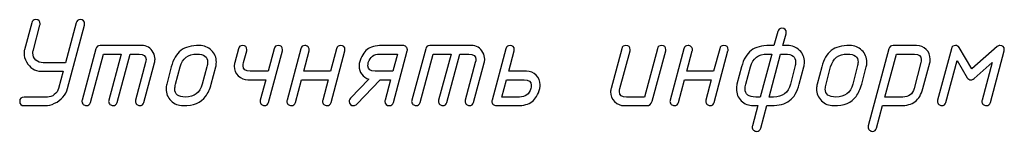
# Model space of a CAD drawing. Units: millimetres. Extents: x -18845 to 1498, y 22 to 11590.
# Drawn here: x 895 to 1035, y 22 to 38 of the extents above; entities that cross this region are included whole.
import ezdxf

# ---------------------------------------------------------------- set-up
doc = ezdxf.new("R2010")
doc.units = ezdxf.units.MM
doc.header["$MEASUREMENT"] = 0
doc.layers.add('layer 1', color=7, linetype='Continuous')

msp = doc.modelspace()

# ---------------------------------------------------------------- linework, layer by layer
at = {"layer": 'layer 1', "color": 7}
for points, knots in [([(895.3275, 25.4567), (894.9183, 25.4567), (894.7121, 25.6597), (894.7121, 26.0658), (894.7121, 26.4719), (894.9183, 26.6749), (895.3275, 26.6749), (895.3275, 26.6749), (898.6554, 26.6749), (898.6554, 26.6749), (899.0075, 26.6749), (899.3406, 26.7954), (899.6515, 27.0334), (899.9655, 27.2745), (900.1686, 27.5632), (900.2606, 27.9058), (900.2606, 27.9058), (900.9204, 30.3675), (900.9204, 30.3675), (900.9204, 30.3675), (897.7354, 30.3675), (897.7354, 30.3675), (896.8725, 30.3675), (896.1841, 30.818), (895.6702, 31.7158), (895.4418, 32.1123), (895.3275, 32.5152), (895.3275, 32.9245), (895.3275, 33.1053), (895.3498, 33.2766), (895.391, 33.4384), (895.391, 33.4384), (896.422, 37.2769), (896.422, 37.2769), (896.5045, 37.5815), (896.698, 37.7338), (897.0089, 37.7338), (897.4181, 37.7338), (897.6212, 37.5307), (897.6212, 37.1278), (897.6212, 37.0549), (897.6148, 36.9946), (897.6021, 36.9502), (897.6021, 36.9502), (896.6663, 33.4289), (896.6663, 33.4289), (896.6155, 33.2449), (896.5901, 33.0926), (896.5901, 32.9752), (896.5901, 32.5565), (896.7329, 32.2234), (897.0121, 31.9664), (897.2944, 31.7126), (897.6465, 31.5857), (898.0685, 31.5857), (898.0685, 31.5857), (901.2472, 31.5857), (901.2472, 31.5857), (901.2472, 31.5857), (902.7699, 37.2769), (902.7699, 37.2769), (902.8524, 37.5815), (903.0459, 37.7338), (903.3568, 37.7338), (903.766, 37.7338), (903.9691, 37.5307), (903.9691, 37.1278), (903.9691, 37.0549), (903.9627, 36.9946), (903.95, 36.9534), (903.95, 36.9534), (901.5359, 27.9121), (901.5359, 27.9121), (901.2821, 26.9572), (900.6666, 26.2466), (899.6959, 25.7835), (899.2422, 25.5646), (898.7886, 25.4567), (898.3286, 25.4567), (898.3286, 25.4567), (895.3275, 25.4567), (895.3275, 25.4567)], [0, 0, 0, 0, 0.03703704, 0.03703704, 0.03703704, 0.07407407, 0.07407407, 0.07407407, 0.11111111, 0.11111111, 0.11111111, 0.14814815, 0.14814815, 0.14814815, 0.18518519, 0.18518519, 0.18518519, 0.22222222, 0.22222222, 0.22222222, 0.25925926, 0.25925926, 0.25925926, 0.2962963, 0.2962963, 0.2962963, 0.33333333, 0.33333333, 0.33333333, 0.37037037, 0.37037037, 0.37037037, 0.40740741, 0.40740741, 0.40740741, 0.44444444, 0.44444444, 0.44444444, 0.48148148, 0.48148148, 0.48148148, 0.51851852, 0.51851852, 0.51851852, 0.55555556, 0.55555556, 0.55555556, 0.59259259, 0.59259259, 0.59259259, 0.62962963, 0.62962963, 0.62962963, 0.66666667, 0.66666667, 0.66666667, 0.7037037, 0.7037037, 0.7037037, 0.74074074, 0.74074074, 0.74074074, 0.77777778, 0.77777778, 0.77777778, 0.81481481, 0.81481481, 0.81481481, 0.85185185, 0.85185185, 0.85185185, 0.88888889, 0.88888889, 0.88888889, 0.92592593, 0.92592593, 0.92592593, 0.96296296, 0.96296296, 0.96296296, 1, 1, 1, 1]), ([(1001.2402, 25.4567), (1001.2402, 25.4567), (1000.3773, 22.2367), (1000.3773, 22.2367), (1000.2948, 21.9354), (1000.1013, 21.7831), (999.7904, 21.7831), (999.6223, 21.7831), (999.4764, 21.8434), (999.3495, 21.9639), (999.2226, 22.0845), (999.1591, 22.2241), (999.1591, 22.3858), (999.1591, 22.4303), (999.1687, 22.4842), (999.1877, 22.554), (999.1877, 22.554), (999.9681, 25.4567), (999.9681, 25.4567), (999.9681, 25.4567), (999.3336, 25.4567), (999.3336, 25.4567), (998.6547, 25.4567), (998.0774, 25.6883), (997.611, 26.1483), (997.1415, 26.6114), (996.9099, 27.1793), (996.9099, 27.855), (996.9099, 28.0898), (996.9385, 28.3118), (996.9924, 28.5212), (996.9924, 28.5212), (997.6427, 30.9766), (997.6427, 30.9766), (997.9346, 32.0711), (998.3914, 32.8578), (999.01, 33.3305), (999.6286, 33.8032), (1000.5106, 34.0411), (1001.6494, 34.0411), (1001.6494, 34.0411), (1002.2712, 34.0411), (1002.2712, 34.0411), (1002.2712, 34.0411), (1002.8105, 36.0397), (1002.8105, 36.0397), (1002.8898, 36.3443), (1003.0897, 36.4965), (1003.4069, 36.4965), (1003.8193, 36.4965), (1004.0287, 36.2967), (1004.0287, 35.9001), (1004.0287, 35.8525), (1004.0192, 35.7923), (1004.0002, 35.7257), (1004.0002, 35.7257), (1003.5465, 34.0411), (1003.5465, 34.0411), (1003.5465, 34.0411), (1004.1873, 34.0411), (1004.1873, 34.0411), (1004.8694, 34.0411), (1005.4436, 33.8095), (1005.9099, 33.3495), (1006.3794, 32.8864), (1006.611, 32.3185), (1006.611, 31.6428), (1006.611, 31.4081), (1006.5856, 31.186), (1006.5285, 30.9766), (1006.5285, 30.9766), (1005.8782, 28.5212), (1005.8782, 28.5212), (1005.58, 27.4204), (1005.1168, 26.6336), (1004.4887, 26.1641), (1003.8606, 25.6915), (1002.9882, 25.4567), (1001.8715, 25.4567), (1001.8715, 25.4567), (1001.2402, 25.4567), (1001.2402, 25.4567)], [0, 0, 0, 0, 0.03703704, 0.03703704, 0.03703704, 0.07407407, 0.07407407, 0.07407407, 0.11111111, 0.11111111, 0.11111111, 0.14814815, 0.14814815, 0.14814815, 0.18518519, 0.18518519, 0.18518519, 0.22222222, 0.22222222, 0.22222222, 0.25925926, 0.25925926, 0.25925926, 0.2962963, 0.2962963, 0.2962963, 0.33333333, 0.33333333, 0.33333333, 0.37037037, 0.37037037, 0.37037037, 0.40740741, 0.40740741, 0.40740741, 0.44444444, 0.44444444, 0.44444444, 0.48148148, 0.48148148, 0.48148148, 0.51851852, 0.51851852, 0.51851852, 0.55555556, 0.55555556, 0.55555556, 0.59259259, 0.59259259, 0.59259259, 0.62962963, 0.62962963, 0.62962963, 0.66666667, 0.66666667, 0.66666667, 0.7037037, 0.7037037, 0.7037037, 0.74074074, 0.74074074, 0.74074074, 0.77777778, 0.77777778, 0.77777778, 0.81481481, 0.81481481, 0.81481481, 0.85185185, 0.85185185, 0.85185185, 0.88888889, 0.88888889, 0.88888889, 0.92592593, 0.92592593, 0.92592593, 0.96296296, 0.96296296, 0.96296296, 1, 1, 1, 1]), ([(905.587, 33.578), (905.6663, 33.8857), (905.8661, 34.0411), (906.1803, 34.0411), (906.1803, 34.0411), (912.065, 34.0411), (912.065, 34.0411), (912.8327, 34.0411), (913.3974, 33.7144), (913.7559, 33.0577), (913.924, 32.7595), (914.0065, 32.4327), (914.0065, 32.0806), (914.0065, 31.9125), (913.9843, 31.7507), (913.9431, 31.5889), (913.9431, 31.5889), (912.4172, 25.9135), (912.4172, 25.9135), (912.3315, 25.609), (912.1348, 25.4567), (911.8335, 25.4567), (911.6717, 25.4567), (911.5257, 25.517), (911.3988, 25.6375), (911.2719, 25.7581), (911.2085, 25.8977), (911.2085, 26.0531), (911.2085, 26.107), (911.218, 26.1705), (911.237, 26.2371), (911.237, 26.2371), (912.6678, 31.5952), (912.6678, 31.5952), (912.7122, 31.757), (912.7344, 31.9093), (912.7344, 32.0521), (912.7344, 32.566), (912.4013, 32.8229), (911.7383, 32.8229), (911.7383, 32.8229), (910.4662, 32.8229), (910.4662, 32.8229), (910.4662, 32.8229), (908.6072, 25.9135), (908.6072, 25.9135), (908.5215, 25.609), (908.3248, 25.4567), (908.0203, 25.4567), (907.8616, 25.4567), (907.7157, 25.517), (907.5888, 25.6375), (907.4619, 25.7581), (907.3985, 25.8977), (907.3985, 26.0531), (907.3985, 26.107), (907.408, 26.1705), (907.427, 26.2371), (907.427, 26.2371), (909.2036, 32.8229), (909.2036, 32.8229), (909.2036, 32.8229), (906.6562, 32.8229), (906.6562, 32.8229), (906.6562, 32.8229), (904.797, 25.9135), (904.797, 25.9135), (904.7114, 25.609), (904.5147, 25.4567), (904.2102, 25.4567), (904.0515, 25.4567), (903.9056, 25.517), (903.7787, 25.6375), (903.6518, 25.7581), (903.5884, 25.8977), (903.5884, 26.0499), (903.5884, 26.107), (903.5979, 26.1705), (903.6169, 26.2371), (903.6169, 26.2371), (905.587, 33.578), (905.587, 33.578)], [0, 0, 0, 0, 0.03703704, 0.03703704, 0.03703704, 0.07407407, 0.07407407, 0.07407407, 0.11111111, 0.11111111, 0.11111111, 0.14814815, 0.14814815, 0.14814815, 0.18518519, 0.18518519, 0.18518519, 0.22222222, 0.22222222, 0.22222222, 0.25925926, 0.25925926, 0.25925926, 0.2962963, 0.2962963, 0.2962963, 0.33333333, 0.33333333, 0.33333333, 0.37037037, 0.37037037, 0.37037037, 0.40740741, 0.40740741, 0.40740741, 0.44444444, 0.44444444, 0.44444444, 0.48148148, 0.48148148, 0.48148148, 0.51851852, 0.51851852, 0.51851852, 0.55555556, 0.55555556, 0.55555556, 0.59259259, 0.59259259, 0.59259259, 0.62962963, 0.62962963, 0.62962963, 0.66666667, 0.66666667, 0.66666667, 0.7037037, 0.7037037, 0.7037037, 0.74074074, 0.74074074, 0.74074074, 0.77777778, 0.77777778, 0.77777778, 0.81481481, 0.81481481, 0.81481481, 0.85185185, 0.85185185, 0.85185185, 0.88888889, 0.88888889, 0.88888889, 0.92592593, 0.92592593, 0.92592593, 0.96296296, 0.96296296, 0.96296296, 1, 1, 1, 1]), ([(915.672, 28.5212), (915.672, 28.5212), (916.3223, 30.9766), (916.3223, 30.9766), (916.6142, 32.0711), (917.071, 32.8578), (917.6896, 33.3305), (918.3082, 33.8032), (919.1902, 34.0411), (920.329, 34.0411), (921.0111, 34.0411), (921.5853, 33.8095), (922.0516, 33.3495), (922.5211, 32.8864), (922.7559, 32.3185), (922.7559, 31.6428), (922.7559, 31.4081), (922.7274, 31.186), (922.6702, 30.9766), (922.6702, 30.9766), (922.0199, 28.5212), (922.0199, 28.5212), (921.8296, 27.8106), (921.5599, 27.2205), (921.211, 26.7574), (920.5733, 25.8913), (919.5074, 25.4567), (918.0132, 25.4567), (917.3343, 25.4567), (916.757, 25.6883), (916.2906, 26.1483), (915.8211, 26.6114), (915.5895, 27.1793), (915.5895, 27.855), (915.5895, 28.0898), (915.6181, 28.3118), (915.672, 28.5212)], [0, 0, 0, 0, 0.08333333, 0.08333333, 0.08333333, 0.16666667, 0.16666667, 0.16666667, 0.25, 0.25, 0.25, 0.33333333, 0.33333333, 0.33333333, 0.41666667, 0.41666667, 0.41666667, 0.5, 0.5, 0.5, 0.58333333, 0.58333333, 0.58333333, 0.66666667, 0.66666667, 0.66666667, 0.75, 0.75, 0.75, 0.83333333, 0.83333333, 0.83333333, 0.91666667, 0.91666667, 0.91666667, 1, 1, 1, 1]), ([(930.2014, 25.9135), (930.1126, 25.609), (929.9191, 25.4567), (929.6145, 25.4567), (929.4528, 25.4567), (929.31, 25.517), (929.1831, 25.6375), (929.0562, 25.7612), (928.9928, 25.8977), (928.9928, 26.0531), (928.9928, 26.1102), (929.0023, 26.1705), (929.0181, 26.2403), (929.0181, 26.2403), (929.8017, 29.1493), (929.8017, 29.1493), (929.8017, 29.1493), (927.2543, 29.1493), (927.2543, 29.1493), (926.7213, 29.1493), (926.2645, 29.3397), (925.8838, 29.7204), (925.5032, 30.0979), (925.3128, 30.5547), (925.3128, 31.0845), (925.3128, 31.2653), (925.3318, 31.4334), (925.3763, 31.5952), (925.3763, 31.5952), (925.9156, 33.5875), (925.9156, 33.5875), (925.9949, 33.8889), (926.1916, 34.0411), (926.5025, 34.0411), (926.9085, 34.0411), (927.1147, 33.8413), (927.1147, 33.4384), (927.1147, 33.3686), (927.1084, 33.3115), (927.0957, 33.2607), (927.0957, 33.2607), (926.6484, 31.5921), (926.6484, 31.5921), (926.6008, 31.4081), (926.5754, 31.2621), (926.5754, 31.1574), (926.5754, 30.6308), (926.9117, 30.3675), (927.5874, 30.3675), (927.5874, 30.3675), (930.1253, 30.3675), (930.1253, 30.3675), (930.1253, 30.3675), (931.0009, 33.5875), (931.0009, 33.5875), (931.0802, 33.8889), (931.2737, 34.0411), (931.5846, 34.0411), (931.9938, 34.0411), (932.1968, 33.8413), (932.1968, 33.4384), (932.1968, 33.3622), (932.1905, 33.3051), (932.181, 33.2607), (932.181, 33.2607), (930.2014, 25.9135), (930.2014, 25.9135)], [0, 0, 0, 0, 0.04545455, 0.04545455, 0.04545455, 0.09090909, 0.09090909, 0.09090909, 0.13636364, 0.13636364, 0.13636364, 0.18181818, 0.18181818, 0.18181818, 0.22727273, 0.22727273, 0.22727273, 0.27272727, 0.27272727, 0.27272727, 0.31818182, 0.31818182, 0.31818182, 0.36363636, 0.36363636, 0.36363636, 0.40909091, 0.40909091, 0.40909091, 0.45454545, 0.45454545, 0.45454545, 0.5, 0.5, 0.5, 0.54545455, 0.54545455, 0.54545455, 0.59090909, 0.59090909, 0.59090909, 0.63636364, 0.63636364, 0.63636364, 0.68181818, 0.68181818, 0.68181818, 0.72727273, 0.72727273, 0.72727273, 0.77272727, 0.77272727, 0.77272727, 0.81818182, 0.81818182, 0.81818182, 0.86363636, 0.86363636, 0.86363636, 0.90909091, 0.90909091, 0.90909091, 0.95454545, 0.95454545, 0.95454545, 1, 1, 1, 1]), ([(938.697, 29.1493), (938.697, 29.1493), (934.8838, 29.1493), (934.8838, 29.1493), (934.8838, 29.1493), (934.0209, 25.9135), (934.0209, 25.9135), (933.9416, 25.609), (933.7418, 25.4567), (933.4245, 25.4567), (933.2659, 25.4567), (933.12, 25.517), (932.9931, 25.6375), (932.8662, 25.7581), (932.8028, 25.8977), (932.8028, 26.0499), (932.8028, 26.107), (932.8123, 26.1705), (932.8313, 26.2371), (932.8313, 26.2371), (934.8013, 33.5843), (934.8013, 33.5843), (934.8807, 33.8889), (935.0773, 34.0411), (935.3882, 34.0411), (935.5532, 34.0411), (935.6991, 33.9808), (935.8228, 33.8635), (935.9466, 33.7461), (936.01, 33.6065), (936.01, 33.4384), (936.01, 33.3654), (936.0037, 33.3051), (935.991, 33.2607), (935.991, 33.2607), (935.2106, 30.3675), (935.2106, 30.3675), (935.2106, 30.3675), (939.0301, 30.3675), (939.0301, 30.3675), (939.0301, 30.3675), (939.8962, 33.5875), (939.8962, 33.5875), (939.9755, 33.8889), (940.169, 34.0411), (940.4799, 34.0411), (940.8891, 34.0411), (941.0921, 33.8413), (941.0921, 33.4384), (941.0921, 33.3622), (941.0858, 33.3051), (941.0763, 33.2607), (941.0763, 33.2607), (939.1031, 25.9135), (939.1031, 25.9135), (939.0238, 25.609), (938.8303, 25.4567), (938.5194, 25.4567), (938.3576, 25.4567), (938.2148, 25.517), (938.0879, 25.6375), (937.961, 25.7612), (937.8976, 25.8977), (937.8976, 26.0531), (937.8976, 26.1102), (937.9071, 26.1705), (937.923, 26.2403), (937.923, 26.2403), (938.697, 29.1493), (938.697, 29.1493)], [0, 0, 0, 0, 0.04347826, 0.04347826, 0.04347826, 0.08695652, 0.08695652, 0.08695652, 0.13043478, 0.13043478, 0.13043478, 0.17391304, 0.17391304, 0.17391304, 0.2173913, 0.2173913, 0.2173913, 0.26086957, 0.26086957, 0.26086957, 0.30434783, 0.30434783, 0.30434783, 0.34782609, 0.34782609, 0.34782609, 0.39130435, 0.39130435, 0.39130435, 0.43478261, 0.43478261, 0.43478261, 0.47826087, 0.47826087, 0.47826087, 0.52173913, 0.52173913, 0.52173913, 0.56521739, 0.56521739, 0.56521739, 0.60869565, 0.60869565, 0.60869565, 0.65217391, 0.65217391, 0.65217391, 0.69565217, 0.69565217, 0.69565217, 0.73913043, 0.73913043, 0.73913043, 0.7826087, 0.7826087, 0.7826087, 0.82608696, 0.82608696, 0.82608696, 0.86956522, 0.86956522, 0.86956522, 0.91304348, 0.91304348, 0.91304348, 0.95652174, 0.95652174, 0.95652174, 1, 1, 1, 1]), ([(946.114, 29.1493), (946.114, 29.1493), (942.7671, 25.6439), (942.7671, 25.6439), (942.6498, 25.5201), (942.5038, 25.4567), (942.3294, 25.4567), (941.9265, 25.4567), (941.7203, 25.6566), (941.7076, 26.0531), (941.7012, 26.2212), (941.7615, 26.3703), (941.8852, 26.5004), (941.8852, 26.5004), (944.4866, 29.2318), (944.4866, 29.2318), (944.071, 29.3555), (943.7379, 29.5903), (943.4873, 29.9361), (943.2367, 30.2819), (943.1098, 30.6689), (943.1098, 31.094), (943.1098, 31.2939), (943.1288, 31.4588), (943.1669, 31.5952), (943.408, 32.4771), (943.7696, 33.1053), (944.255, 33.4796), (944.7372, 33.854), (945.4414, 34.0411), (946.3646, 34.0411), (946.3646, 34.0411), (949.3752, 34.0411), (949.3752, 34.0411), (949.537, 34.0411), (949.6797, 33.9808), (949.8066, 33.8635), (949.9335, 33.7461), (949.997, 33.6065), (949.997, 33.4479), (949.997, 33.3908), (949.9874, 33.3305), (949.9716, 33.2607), (949.9716, 33.2607), (947.992, 25.9135), (947.992, 25.9135), (947.9032, 25.609), (947.7097, 25.4567), (947.4051, 25.4567), (946.9959, 25.4567), (946.7929, 25.6597), (946.7929, 26.0626), (946.7929, 26.1388), (946.7992, 26.1959), (946.8087, 26.2403), (946.8087, 26.2403), (947.5923, 29.1493), (947.5923, 29.1493), (947.5923, 29.1493), (946.114, 29.1493), (946.114, 29.1493)], [0, 0, 0, 0, 0.05, 0.05, 0.05, 0.1, 0.1, 0.1, 0.15, 0.15, 0.15, 0.2, 0.2, 0.2, 0.25, 0.25, 0.25, 0.3, 0.3, 0.3, 0.35, 0.35, 0.35, 0.4, 0.4, 0.4, 0.45, 0.45, 0.45, 0.5, 0.5, 0.5, 0.55, 0.55, 0.55, 0.6, 0.6, 0.6, 0.65, 0.65, 0.65, 0.7, 0.7, 0.7, 0.75, 0.75, 0.75, 0.8, 0.8, 0.8, 0.85, 0.85, 0.85, 0.9, 0.9, 0.9, 0.95, 0.95, 0.95, 1, 1, 1, 1]), ([(952.6015, 33.578), (952.6808, 33.8857), (952.8806, 34.0411), (953.1947, 34.0411), (953.1947, 34.0411), (959.0794, 34.0411), (959.0794, 34.0411), (959.8471, 34.0411), (960.4118, 33.7144), (960.7703, 33.0577), (960.9384, 32.7595), (961.0209, 32.4327), (961.0209, 32.0806), (961.0209, 31.9125), (960.9987, 31.7507), (960.9575, 31.5889), (960.9575, 31.5889), (959.4316, 25.9135), (959.4316, 25.9135), (959.3459, 25.609), (959.1492, 25.4567), (958.8479, 25.4567), (958.6861, 25.4567), (958.5401, 25.517), (958.4132, 25.6375), (958.2863, 25.7581), (958.2229, 25.8977), (958.2229, 26.0531), (958.2229, 26.107), (958.2324, 26.1705), (958.2514, 26.2371), (958.2514, 26.2371), (959.6822, 31.5952), (959.6822, 31.5952), (959.7266, 31.757), (959.7488, 31.9093), (959.7488, 32.0521), (959.7488, 32.566), (959.4157, 32.8229), (958.7527, 32.8229), (958.7527, 32.8229), (957.4806, 32.8229), (957.4806, 32.8229), (957.4806, 32.8229), (955.6216, 25.9135), (955.6216, 25.9135), (955.5359, 25.609), (955.3392, 25.4567), (955.0347, 25.4567), (954.876, 25.4567), (954.7301, 25.517), (954.6032, 25.6375), (954.4763, 25.7581), (954.4129, 25.8977), (954.4129, 26.0531), (954.4129, 26.107), (954.4224, 26.1705), (954.4414, 26.2371), (954.4414, 26.2371), (956.218, 32.8229), (956.218, 32.8229), (956.218, 32.8229), (953.6706, 32.8229), (953.6706, 32.8229), (953.6706, 32.8229), (951.8115, 25.9135), (951.8115, 25.9135), (951.7259, 25.609), (951.5292, 25.4567), (951.2247, 25.4567), (951.066, 25.4567), (950.9201, 25.517), (950.7932, 25.6375), (950.6663, 25.7581), (950.6029, 25.8977), (950.6029, 26.0499), (950.6029, 26.107), (950.6124, 26.1705), (950.6314, 26.2371), (950.6314, 26.2371), (952.6015, 33.578), (952.6015, 33.578)], [0, 0, 0, 0, 0.03703704, 0.03703704, 0.03703704, 0.07407407, 0.07407407, 0.07407407, 0.11111111, 0.11111111, 0.11111111, 0.14814815, 0.14814815, 0.14814815, 0.18518519, 0.18518519, 0.18518519, 0.22222222, 0.22222222, 0.22222222, 0.25925926, 0.25925926, 0.25925926, 0.2962963, 0.2962963, 0.2962963, 0.33333333, 0.33333333, 0.33333333, 0.37037037, 0.37037037, 0.37037037, 0.40740741, 0.40740741, 0.40740741, 0.44444444, 0.44444444, 0.44444444, 0.48148148, 0.48148148, 0.48148148, 0.51851852, 0.51851852, 0.51851852, 0.55555556, 0.55555556, 0.55555556, 0.59259259, 0.59259259, 0.59259259, 0.62962963, 0.62962963, 0.62962963, 0.66666667, 0.66666667, 0.66666667, 0.7037037, 0.7037037, 0.7037037, 0.74074074, 0.74074074, 0.74074074, 0.77777778, 0.77777778, 0.77777778, 0.81481481, 0.81481481, 0.81481481, 0.85185185, 0.85185185, 0.85185185, 0.88888889, 0.88888889, 0.88888889, 0.92592593, 0.92592593, 0.92592593, 0.96296296, 0.96296296, 0.96296296, 1, 1, 1, 1]), ([(962.6579, 25.4567), (962.4992, 25.4567), (962.3533, 25.517), (962.2264, 25.6375), (962.0995, 25.7581), (962.0361, 25.8977), (962.0361, 26.0499), (962.0361, 26.107), (962.0456, 26.1705), (962.0646, 26.2371), (962.0646, 26.2371), (964.0442, 33.5843), (964.0442, 33.5843), (964.1235, 33.8889), (964.3202, 34.0411), (964.6279, 34.0411), (965.0371, 34.0411), (965.2433, 33.8413), (965.2433, 33.4384), (965.2433, 33.3654), (965.237, 33.3051), (965.2243, 33.2607), (965.2243, 33.2607), (964.4439, 30.3675), (964.4439, 30.3675), (964.4439, 30.3675), (966.9818, 30.3675), (966.9818, 30.3675), (967.5274, 30.3675), (967.9874, 30.1804), (968.3618, 29.806), (968.7361, 29.4285), (968.9233, 28.9653), (968.9233, 28.4133), (968.9233, 28.223), (968.9042, 28.0549), (968.8662, 27.9121), (968.6378, 27.0302), (968.2729, 26.4021), (967.7749, 26.0246), (967.2768, 25.647), (966.5757, 25.4567), (965.6716, 25.4567), (965.6716, 25.4567), (962.6579, 25.4567), (962.6579, 25.4567)], [0, 0, 0, 0, 0.06666667, 0.06666667, 0.06666667, 0.13333333, 0.13333333, 0.13333333, 0.2, 0.2, 0.2, 0.26666667, 0.26666667, 0.26666667, 0.33333333, 0.33333333, 0.33333333, 0.4, 0.4, 0.4, 0.46666667, 0.46666667, 0.46666667, 0.53333333, 0.53333333, 0.53333333, 0.6, 0.6, 0.6, 0.66666667, 0.66666667, 0.66666667, 0.73333333, 0.73333333, 0.73333333, 0.8, 0.8, 0.8, 0.86666667, 0.86666667, 0.86666667, 0.93333333, 0.93333333, 0.93333333, 1, 1, 1, 1]), ([(985.6417, 33.5843), (985.7242, 33.8889), (985.9177, 34.0411), (986.2286, 34.0411), (986.6378, 34.0411), (986.8409, 33.8413), (986.8409, 33.4384), (986.8409, 33.3622), (986.8345, 33.3051), (986.825, 33.2607), (986.825, 33.2607), (984.8803, 26.069), (984.8803, 26.069), (984.7693, 25.6597), (984.5028, 25.4567), (984.0809, 25.4567), (984.0809, 25.4567), (980.9117, 25.4567), (980.9117, 25.4567), (980.3788, 25.4567), (979.9219, 25.6502), (979.5413, 26.0341), (979.1606, 26.4179), (978.9702, 26.8747), (978.9702, 27.4077), (978.9702, 27.5822), (978.9924, 27.7471), (979.0337, 27.9089), (979.0337, 27.9089), (980.5596, 33.5843), (980.5596, 33.5843), (980.6389, 33.8889), (980.8356, 34.0411), (981.1433, 34.0411), (981.5525, 34.0411), (981.7587, 33.8381), (981.7587, 33.4352), (981.7587, 33.3622), (981.7524, 33.302), (981.7397, 33.2607), (981.7397, 33.2607), (980.309, 27.9026), (980.309, 27.9026), (980.2645, 27.7408), (980.2423, 27.5917), (980.2423, 27.4553), (980.2423, 26.935), (980.5754, 26.6749), (981.2385, 26.6749), (981.2385, 26.6749), (983.7827, 26.6749), (983.7827, 26.6749), (983.7827, 26.6749), (985.6417, 33.5843), (985.6417, 33.5843)], [0, 0, 0, 0, 0.05555556, 0.05555556, 0.05555556, 0.11111111, 0.11111111, 0.11111111, 0.16666667, 0.16666667, 0.16666667, 0.22222222, 0.22222222, 0.22222222, 0.27777778, 0.27777778, 0.27777778, 0.33333333, 0.33333333, 0.33333333, 0.38888889, 0.38888889, 0.38888889, 0.44444444, 0.44444444, 0.44444444, 0.5, 0.5, 0.5, 0.55555556, 0.55555556, 0.55555556, 0.61111111, 0.61111111, 0.61111111, 0.66666667, 0.66666667, 0.66666667, 0.72222222, 0.72222222, 0.72222222, 0.77777778, 0.77777778, 0.77777778, 0.83333333, 0.83333333, 0.83333333, 0.88888889, 0.88888889, 0.88888889, 0.94444444, 0.94444444, 0.94444444, 1, 1, 1, 1]), ([(993.3315, 29.1493), (993.3315, 29.1493), (989.5183, 29.1493), (989.5183, 29.1493), (989.5183, 29.1493), (988.6554, 25.9135), (988.6554, 25.9135), (988.5761, 25.609), (988.3763, 25.4567), (988.059, 25.4567), (987.9004, 25.4567), (987.7545, 25.517), (987.6276, 25.6375), (987.5007, 25.7581), (987.4373, 25.8977), (987.4373, 26.0499), (987.4373, 26.107), (987.4468, 26.1705), (987.4658, 26.2371), (987.4658, 26.2371), (989.4358, 33.5843), (989.4358, 33.5843), (989.5152, 33.8889), (989.7118, 34.0411), (990.0227, 34.0411), (990.1877, 34.0411), (990.3336, 33.9808), (990.4573, 33.8635), (990.5811, 33.7461), (990.6445, 33.6065), (990.6445, 33.4384), (990.6445, 33.3654), (990.6382, 33.3051), (990.6255, 33.2607), (990.6255, 33.2607), (989.8451, 30.3675), (989.8451, 30.3675), (989.8451, 30.3675), (993.6646, 30.3675), (993.6646, 30.3675), (993.6646, 30.3675), (994.5307, 33.5875), (994.5307, 33.5875), (994.61, 33.8889), (994.8035, 34.0411), (995.1144, 34.0411), (995.5236, 34.0411), (995.7266, 33.8413), (995.7266, 33.4384), (995.7266, 33.3622), (995.7203, 33.3051), (995.7108, 33.2607), (995.7108, 33.2607), (993.7376, 25.9135), (993.7376, 25.9135), (993.6583, 25.609), (993.4648, 25.4567), (993.1539, 25.4567), (992.9921, 25.4567), (992.8493, 25.517), (992.7224, 25.6375), (992.5955, 25.7612), (992.5321, 25.8977), (992.5321, 26.0531), (992.5321, 26.1102), (992.5416, 26.1705), (992.5575, 26.2403), (992.5575, 26.2403), (993.3315, 29.1493), (993.3315, 29.1493)], [0, 0, 0, 0, 0.04347826, 0.04347826, 0.04347826, 0.08695652, 0.08695652, 0.08695652, 0.13043478, 0.13043478, 0.13043478, 0.17391304, 0.17391304, 0.17391304, 0.2173913, 0.2173913, 0.2173913, 0.26086957, 0.26086957, 0.26086957, 0.30434783, 0.30434783, 0.30434783, 0.34782609, 0.34782609, 0.34782609, 0.39130435, 0.39130435, 0.39130435, 0.43478261, 0.43478261, 0.43478261, 0.47826087, 0.47826087, 0.47826087, 0.52173913, 0.52173913, 0.52173913, 0.56521739, 0.56521739, 0.56521739, 0.60869565, 0.60869565, 0.60869565, 0.65217391, 0.65217391, 0.65217391, 0.69565217, 0.69565217, 0.69565217, 0.73913043, 0.73913043, 0.73913043, 0.7826087, 0.7826087, 0.7826087, 0.82608696, 0.82608696, 0.82608696, 0.86956522, 0.86956522, 0.86956522, 0.91304348, 0.91304348, 0.91304348, 0.95652174, 0.95652174, 0.95652174, 1, 1, 1, 1]), ([(1008.4256, 28.5212), (1008.4256, 28.5212), (1009.0759, 30.9766), (1009.0759, 30.9766), (1009.3678, 32.0711), (1009.8246, 32.8578), (1010.4432, 33.3305), (1011.0618, 33.8032), (1011.9438, 34.0411), (1013.0826, 34.0411), (1013.7647, 34.0411), (1014.3389, 33.8095), (1014.8052, 33.3495), (1015.2747, 32.8864), (1015.5095, 32.3185), (1015.5095, 31.6428), (1015.5095, 31.4081), (1015.481, 31.186), (1015.4238, 30.9766), (1015.4238, 30.9766), (1014.7735, 28.5212), (1014.7735, 28.5212), (1014.5832, 27.8106), (1014.3135, 27.2205), (1013.9646, 26.7574), (1013.3269, 25.8913), (1012.261, 25.4567), (1010.7668, 25.4567), (1010.0879, 25.4567), (1009.5106, 25.6883), (1009.0442, 26.1483), (1008.5747, 26.6114), (1008.3431, 27.1793), (1008.3431, 27.855), (1008.3431, 28.0898), (1008.3717, 28.3118), (1008.4256, 28.5212)], [0, 0, 0, 0, 0.08333333, 0.08333333, 0.08333333, 0.16666667, 0.16666667, 0.16666667, 0.25, 0.25, 0.25, 0.33333333, 0.33333333, 0.33333333, 0.41666667, 0.41666667, 0.41666667, 0.5, 0.5, 0.5, 0.58333333, 0.58333333, 0.58333333, 0.66666667, 0.66666667, 0.66666667, 0.75, 0.75, 0.75, 0.83333333, 0.83333333, 0.83333333, 0.91666667, 0.91666667, 0.91666667, 1, 1, 1, 1]), ([(1018.6692, 33.578), (1018.7485, 33.8857), (1018.9483, 34.0411), (1019.2624, 34.0411), (1019.2624, 34.0411), (1022.6092, 34.0411), (1022.6092, 34.0411), (1023.1485, 34.0411), (1023.6085, 33.8508), (1023.986, 33.4701), (1024.3636, 33.0894), (1024.5507, 32.6294), (1024.5507, 32.0901), (1024.5507, 31.9156), (1024.5317, 31.7507), (1024.4873, 31.5889), (1024.4873, 31.5889), (1023.5007, 27.9089), (1023.5007, 27.9089), (1023.2659, 27.0302), (1022.8948, 26.4021), (1022.3903, 26.0246), (1021.8859, 25.647), (1021.188, 25.4567), (1020.2966, 25.4567), (1020.2966, 25.4567), (1017.7587, 25.4567), (1017.7587, 25.4567), (1017.7587, 25.4567), (1016.8926, 22.2367), (1016.8926, 22.2367), (1016.8133, 21.9354), (1016.6166, 21.7831), (1016.3089, 21.7831), (1016.1471, 21.7831), (1016.0044, 21.8434), (1015.8775, 21.9639), (1015.7506, 22.0845), (1015.6871, 22.2241), (1015.6871, 22.3763), (1015.6871, 22.4334), (1015.6935, 22.4937), (1015.7125, 22.5635), (1015.7125, 22.5635), (1018.6692, 33.578), (1018.6692, 33.578)], [0, 0, 0, 0, 0.06666667, 0.06666667, 0.06666667, 0.13333333, 0.13333333, 0.13333333, 0.2, 0.2, 0.2, 0.26666667, 0.26666667, 0.26666667, 0.33333333, 0.33333333, 0.33333333, 0.4, 0.4, 0.4, 0.46666667, 0.46666667, 0.46666667, 0.53333333, 0.53333333, 0.53333333, 0.6, 0.6, 0.6, 0.66666667, 0.66666667, 0.66666667, 0.73333333, 0.73333333, 0.73333333, 0.8, 0.8, 0.8, 0.86666667, 0.86666667, 0.86666667, 0.93333333, 0.93333333, 0.93333333, 1, 1, 1, 1]), ([(1033.3826, 31.6174), (1033.3826, 31.6174), (1030.7971, 29.3302), (1030.7971, 29.3302), (1030.6512, 29.2001), (1030.4989, 29.1335), (1030.3435, 29.1335), (1030.1214, 29.1335), (1029.9501, 29.2382), (1029.8327, 29.4412), (1029.8327, 29.4412), (1028.3829, 31.8871), (1028.3829, 31.8871), (1028.3829, 31.8871), (1026.7745, 25.9135), (1026.7745, 25.9135), (1026.6889, 25.609), (1026.4922, 25.4567), (1026.1877, 25.4567), (1026.029, 25.4567), (1025.8831, 25.517), (1025.7562, 25.6375), (1025.6293, 25.7581), (1025.5659, 25.8977), (1025.5659, 26.0499), (1025.5659, 26.107), (1025.5754, 26.1705), (1025.5944, 26.2371), (1025.5944, 26.2371), (1027.5645, 33.5843), (1027.5645, 33.5843), (1027.6438, 33.8889), (1027.8405, 34.0411), (1028.1514, 34.0411), (1028.3861, 34.0411), (1028.5606, 33.946), (1028.6811, 33.7524), (1028.6811, 33.7524), (1030.5021, 30.7038), (1030.5021, 30.7038), (1030.5021, 30.7038), (1034.09, 33.8825), (1034.09, 33.8825), (1034.2074, 33.9872), (1034.3438, 34.0411), (1034.4961, 34.0411), (1034.9053, 34.0411), (1035.1115, 33.8413), (1035.1115, 33.4384), (1035.1115, 33.3622), (1035.1052, 33.3051), (1035.0925, 33.2607), (1035.0925, 33.2607), (1033.1224, 25.9135), (1033.1224, 25.9135), (1033.04, 25.609), (1032.8465, 25.4567), (1032.5356, 25.4567), (1032.3769, 25.4567), (1032.231, 25.517), (1032.1041, 25.6375), (1031.9772, 25.7581), (1031.9138, 25.8977), (1031.9138, 26.0499), (1031.9138, 26.107), (1031.9233, 26.1705), (1031.9423, 26.2371), (1031.9423, 26.2371), (1033.3826, 31.6174), (1033.3826, 31.6174)], [0, 0, 0, 0, 0.04347826, 0.04347826, 0.04347826, 0.08695652, 0.08695652, 0.08695652, 0.13043478, 0.13043478, 0.13043478, 0.17391304, 0.17391304, 0.17391304, 0.2173913, 0.2173913, 0.2173913, 0.26086957, 0.26086957, 0.26086957, 0.30434783, 0.30434783, 0.30434783, 0.34782609, 0.34782609, 0.34782609, 0.39130435, 0.39130435, 0.39130435, 0.43478261, 0.43478261, 0.43478261, 0.47826087, 0.47826087, 0.47826087, 0.52173913, 0.52173913, 0.52173913, 0.56521739, 0.56521739, 0.56521739, 0.60869565, 0.60869565, 0.60869565, 0.65217391, 0.65217391, 0.65217391, 0.69565217, 0.69565217, 0.69565217, 0.73913043, 0.73913043, 0.73913043, 0.7826087, 0.7826087, 0.7826087, 0.82608696, 0.82608696, 0.82608696, 0.86956522, 0.86956522, 0.86956522, 0.91304348, 0.91304348, 0.91304348, 0.95652174, 0.95652174, 0.95652174, 1, 1, 1, 1]), ([(920.7478, 28.518), (920.7478, 28.518), (921.3981, 30.9798), (921.3981, 30.9798), (921.4647, 31.2336), (921.4996, 31.462), (921.4996, 31.6682), (921.4996, 32.4391), (920.9984, 32.8229), (919.9928, 32.8229), (918.7238, 32.8229), (917.9244, 32.2075), (917.5976, 30.9798), (917.5976, 30.9798), (916.9378, 28.518), (916.9378, 28.518), (916.868, 28.2642), (916.8331, 28.0358), (916.8331, 27.8296), (916.8331, 27.0587), (917.3375, 26.6749), (918.34, 26.6749), (919.6153, 26.6749), (920.4179, 27.2903), (920.7478, 28.518)], [0, 0, 0, 0, 0.125, 0.125, 0.125, 0.25, 0.25, 0.25, 0.375, 0.375, 0.375, 0.5, 0.5, 0.5, 0.625, 0.625, 0.625, 0.75, 0.75, 0.75, 0.875, 0.875, 0.875, 1, 1, 1, 1]), ([(945.378, 30.3675), (945.378, 30.3675), (947.9159, 30.3675), (947.9159, 30.3675), (947.9159, 30.3675), (948.5853, 32.8229), (948.5853, 32.8229), (948.5853, 32.8229), (946.0379, 32.8229), (946.0379, 32.8229), (945.2162, 32.8229), (944.6769, 32.4137), (944.4231, 31.5952), (944.385, 31.4779), (944.366, 31.3288), (944.366, 31.1479), (944.366, 30.6277), (944.7023, 30.3675), (945.378, 30.3675)], [0, 0, 0, 0, 0.16666667, 0.16666667, 0.16666667, 0.33333333, 0.33333333, 0.33333333, 0.5, 0.5, 0.5, 0.66666667, 0.66666667, 0.66666667, 0.83333333, 0.83333333, 0.83333333, 1, 1, 1, 1]), ([(1000.3012, 26.6749), (1000.3012, 26.6749), (1001.9476, 32.8229), (1001.9476, 32.8229), (1001.9476, 32.8229), (1001.3132, 32.8229), (1001.3132, 32.8229), (1000.0442, 32.8229), (999.2448, 32.2075), (998.918, 30.9798), (998.918, 30.9798), (998.2582, 28.518), (998.2582, 28.518), (998.1884, 28.2642), (998.1535, 28.0358), (998.1535, 27.8296), (998.1535, 27.0587), (998.6579, 26.6749), (999.6604, 26.6749), (999.6604, 26.6749), (1000.3012, 26.6749), (1000.3012, 26.6749)], [0, 0, 0, 0, 0.14285714, 0.14285714, 0.14285714, 0.28571429, 0.28571429, 0.28571429, 0.42857143, 0.42857143, 0.42857143, 0.57142857, 0.57142857, 0.57142857, 0.71428571, 0.71428571, 0.71428571, 0.85714286, 0.85714286, 0.85714286, 1, 1, 1, 1]), ([(1001.5733, 26.6749), (1001.5733, 26.6749), (1002.1983, 26.6749), (1002.1983, 26.6749), (1003.4736, 26.6749), (1004.2762, 27.2903), (1004.6061, 28.518), (1004.6061, 28.518), (1005.2564, 30.9798), (1005.2564, 30.9798), (1005.323, 31.2336), (1005.3579, 31.462), (1005.3579, 31.6682), (1005.3579, 32.4391), (1004.8567, 32.8229), (1003.8511, 32.8229), (1003.8511, 32.8229), (1003.2198, 32.8229), (1003.2198, 32.8229), (1003.2198, 32.8229), (1001.5733, 26.6749), (1001.5733, 26.6749)], [0, 0, 0, 0, 0.14285714, 0.14285714, 0.14285714, 0.28571429, 0.28571429, 0.28571429, 0.42857143, 0.42857143, 0.42857143, 0.57142857, 0.57142857, 0.57142857, 0.71428571, 0.71428571, 0.71428571, 0.85714286, 0.85714286, 0.85714286, 1, 1, 1, 1]), ([(1013.5014, 28.518), (1013.5014, 28.518), (1014.1517, 30.9798), (1014.1517, 30.9798), (1014.2183, 31.2336), (1014.2532, 31.462), (1014.2532, 31.6682), (1014.2532, 32.4391), (1013.752, 32.8229), (1012.7464, 32.8229), (1011.4774, 32.8229), (1010.678, 32.2075), (1010.3512, 30.9798), (1010.3512, 30.9798), (1009.6914, 28.518), (1009.6914, 28.518), (1009.6216, 28.2642), (1009.5867, 28.0358), (1009.5867, 27.8296), (1009.5867, 27.0587), (1010.0911, 26.6749), (1011.0936, 26.6749), (1012.3689, 26.6749), (1013.1715, 27.2903), (1013.5014, 28.518)], [0, 0, 0, 0, 0.125, 0.125, 0.125, 0.25, 0.25, 0.25, 0.375, 0.375, 0.375, 0.5, 0.5, 0.5, 0.625, 0.625, 0.625, 0.75, 0.75, 0.75, 0.875, 0.875, 0.875, 1, 1, 1, 1]), ([(1019.7383, 32.8229), (1019.7383, 32.8229), (1018.0823, 26.6749), (1018.0823, 26.6749), (1018.0823, 26.6749), (1020.6297, 26.6749), (1020.6297, 26.6749), (1021.4862, 26.6749), (1022.0224, 27.0841), (1022.2381, 27.9058), (1022.2381, 27.9058), (1023.2152, 31.5921), (1023.2152, 31.5921), (1023.2564, 31.7538), (1023.2786, 31.9029), (1023.2786, 32.0394), (1023.2786, 32.5628), (1022.9487, 32.8229), (1022.2857, 32.8229), (1022.2857, 32.8229), (1019.7383, 32.8229), (1019.7383, 32.8229)], [0, 0, 0, 0, 0.14285714, 0.14285714, 0.14285714, 0.28571429, 0.28571429, 0.28571429, 0.42857143, 0.42857143, 0.42857143, 0.57142857, 0.57142857, 0.57142857, 0.71428571, 0.71428571, 0.71428571, 0.85714286, 0.85714286, 0.85714286, 1, 1, 1, 1]), ([(966.655, 29.1493), (966.655, 29.1493), (964.1171, 29.1493), (964.1171, 29.1493), (964.1171, 29.1493), (963.4478, 26.6749), (963.4478, 26.6749), (963.4478, 26.6749), (965.9952, 26.6749), (965.9952, 26.6749), (966.8137, 26.6749), (967.353, 27.0873), (967.6131, 27.9121), (967.6512, 28.0295), (967.667, 28.1818), (967.667, 28.3626), (967.667, 28.886), (967.3308, 29.1493), (966.655, 29.1493)], [0, 0, 0, 0, 0.16666667, 0.16666667, 0.16666667, 0.33333333, 0.33333333, 0.33333333, 0.5, 0.5, 0.5, 0.66666667, 0.66666667, 0.66666667, 0.83333333, 0.83333333, 0.83333333, 1, 1, 1, 1])]:
    msp.add_open_spline(points, degree=3, knots=knots, dxfattribs=at)

doc.saveas('drawing.dxf')
